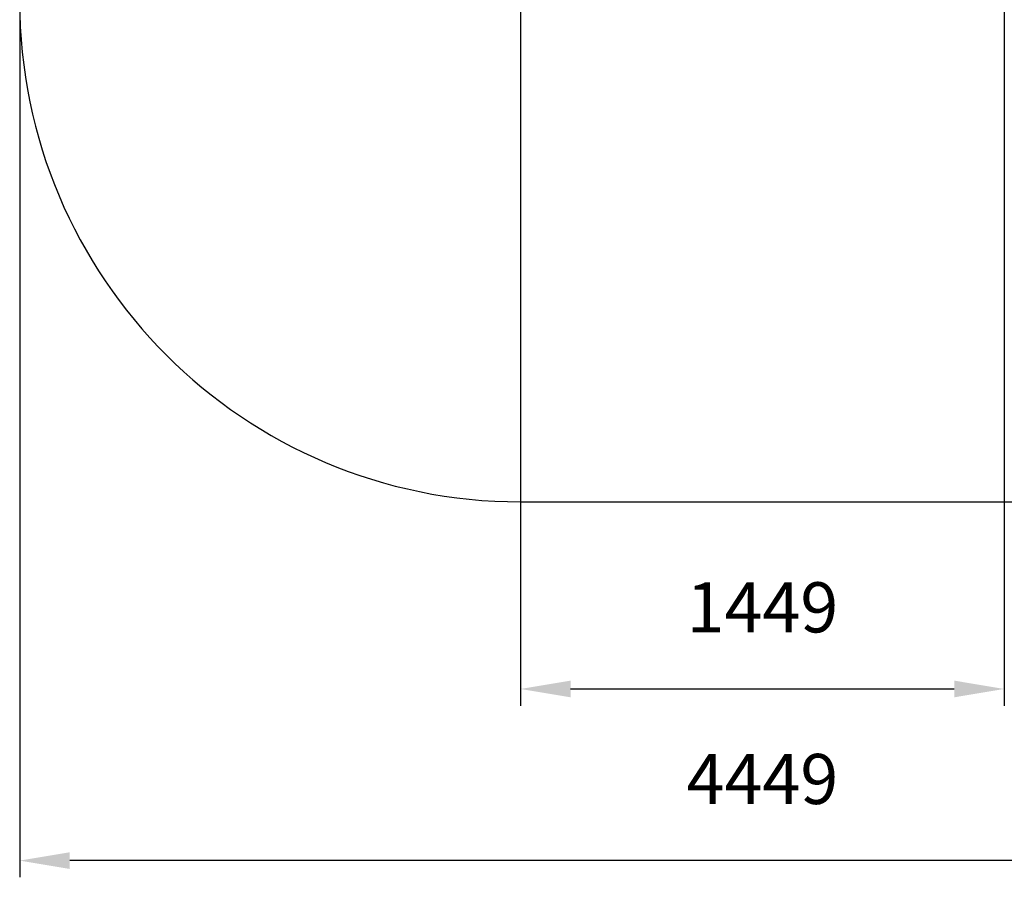
# Model space of a CAD drawing. Units: millimetres. Extents: x 600 to 9904, y 1818 to 14350.
# Drawn here: x 2929 to 5879, y 1818 to 4386 of the extents above; entities that cross this region are included whole.
import ezdxf

# ---------------------------------------------------------------- set-up
doc = ezdxf.new("R2010")
doc.units = ezdxf.units.MM
doc.header["$LTSCALE"] = 50
doc.header["$PDSIZE"] = -1
doc.linetypes.add('SLD-Сплошная', pattern=[0])
doc.styles.get("Standard").update_dxf_attribs({"font": 'isocpeui.ttf'})
doc.dimstyles.new('ISO-25', dxfattribs={"dimtxt": 2.5, "dimasz": 2.5, "dimexe": 1.25, "dimexo": 0.625, "dimtad": 1, "dimtxsty": 'Standard', "dimcen": 2.5, "dimadec": 0, "dimazin": 0, "dimtfac": 1, "dimtmove": 0, "dimatfit": 3, "dimfxl": 1, "dimarcsym": 0})

# ---------------------------------------------------------------- blocks, each defined once
blk = doc.blocks.new('*D13')
at = {"color": 0, "lineweight": -2, "transparency": 16777216}
for p, q in [((2929.4, 5193.9), (2929.4, 1818.1)), ((7378.6, 5193.9), (7378.6, 1818.1)), ((7228.6, 1868.1), (3079.4, 1868.1))]:
    blk.add_line(p, q, dxfattribs=at)
at = {"color": 0, "transparency": 16777216}
for points in [[(3079.4, 1893.1), (3079.4, 1843.1), (2929.4, 1868.1)], [(7228.6, 1893.1), (7228.6, 1843.1), (7378.6, 1868.1)]]:
    blk.add_solid(points, dxfattribs=at)
at = {"layer": 'Defpoints', "color": 0, "transparency": 16777216}
for p in [(2929.4, 5193.9), (7378.6, 5193.9), (2929.4, 1868.1)]:
    blk.add_point(p, dxfattribs=at)
at = {"color": 0, "transparency": 16777216, "insert": (5154, 2093.1), "char_height": 150, "attachment_point": 5}
blk.add_mtext('4449', dxfattribs=at)
blk = doc.blocks.new('*D14')
at = {"color": 0, "lineweight": -2, "transparency": 16777216}
for p, q in [((4429.4, 4618.6), (4429.4, 2332)), ((5878.6, 4618.6), (5878.6, 2332)), ((4579.4, 2382), (5728.6, 2382))]:
    blk.add_line(p, q, dxfattribs=at)
at = {"color": 0, "transparency": 16777216}
for points in [[(4579.4, 2407), (4579.4, 2357), (4429.4, 2382)], [(5728.6, 2407), (5728.6, 2357), (5878.6, 2382)]]:
    blk.add_solid(points, dxfattribs=at)
at = {"layer": 'Defpoints', "color": 0, "transparency": 16777216}
for p in [(4429.4, 4618.6), (5878.6, 4618.6), (5878.6, 2382)]:
    blk.add_point(p, dxfattribs=at)
at = {"color": 0, "transparency": 16777216, "insert": (5154, 2607), "char_height": 150, "attachment_point": 5}
blk.add_mtext('1449', dxfattribs=at)
blk = doc.blocks.new('*D17')
at = {"color": 0, "lineweight": -2, "transparency": 16777216}
for p, q in [((5077, 7445.4), (8543.5, 7445.4)), ((8493.5, 7295.4), (8493.5, 5418.9)), ((8493.5, 3092.4), (8493.5, 4968.9)), ((5065.8, 2942.4), (8543.5, 2942.4))]:
    blk.add_line(p, q, dxfattribs=at)
at = {"color": 0, "transparency": 16777216}
for points in [[(8468.5, 7295.4), (8518.5, 7295.4), (8493.5, 7445.4)], [(8468.5, 3092.4), (8518.5, 3092.4), (8493.5, 2942.4)]]:
    blk.add_solid(points, dxfattribs=at)
at = {"layer": 'Defpoints', "color": 0, "transparency": 16777216}
for p in [(5077, 7445.4), (5065.8, 2942.4), (8493.5, 2942.4)]:
    blk.add_point(p, dxfattribs=at)
at = {"color": 0, "transparency": 16777216, "insert": (8493.5, 5193.9), "char_height": 150, "attachment_point": 5}
blk.add_mtext('4503', dxfattribs=at)

msp = doc.modelspace()

# ---------------------------------------------------------------- linework, layer by layer
at = {"color": 251, "linetype": 'SLD-Сплошная', "true_color": 0x636466}
msp.add_line((4429.4, 2942.4), (5878.6, 2942.4), dxfattribs=at)
msp.add_arc((4429.4, 4442.4), 1500, 180, 270, dxfattribs=at)

# ---------------------------------------------------------------- dimensions: what is measured, and where the dimension line sits
at = {"color": 251, "true_color": 0x636466}
dim = msp.add_linear_dim(base=(8493.5, 2942.4), p1=(5077, 7445.4), p2=(5065.8, 2942.4), angle=90, dimstyle='ISO-25', override={"dimtxt": 150, "dimasz": 150, "dimexe": 50, "dimexo": 0, "dimgap": 150, "dimtih": 1, "dimtoh": 1, "dimdec": 0, "dimzin": 0, "dimadec": 2, "dimtdec": 3, "dimtzin": 0}, dxfattribs=at)
dim.commit()
dim.dimension.update_dxf_attribs({"geometry": '*D17', "text_midpoint": (8493.5, 5193.9)})
dim = msp.add_linear_dim(base=(2929.4, 1868.1), p1=(7378.6, 5193.9), p2=(2929.4, 5193.9), dimstyle='ISO-25', override={"dimtxt": 150, "dimasz": 150, "dimexe": 50, "dimexo": 0, "dimgap": 150, "dimtih": 1, "dimtoh": 1, "dimdec": 0, "dimzin": 0, "dimadec": 2, "dimtdec": 3, "dimtzin": 0}, dxfattribs=at)
dim.commit()
dim.dimension.update_dxf_attribs({"geometry": '*D13', "text_midpoint": (5154, 2093.1)})
dim = msp.add_linear_dim(base=(5878.6, 2382), p1=(4429.4, 4618.6), p2=(5878.6, 4618.6), dimstyle='ISO-25', override={"dimtxt": 150, "dimasz": 150, "dimexe": 50, "dimexo": 0, "dimgap": 150, "dimtih": 1, "dimtoh": 1, "dimdec": 0, "dimzin": 0, "dimadec": 2, "dimtdec": 3, "dimtzin": 0})
dim.commit()
dim.dimension.update_dxf_attribs({"geometry": '*D14', "text_midpoint": (5154, 2607)})

doc.saveas('drawing.dxf')
